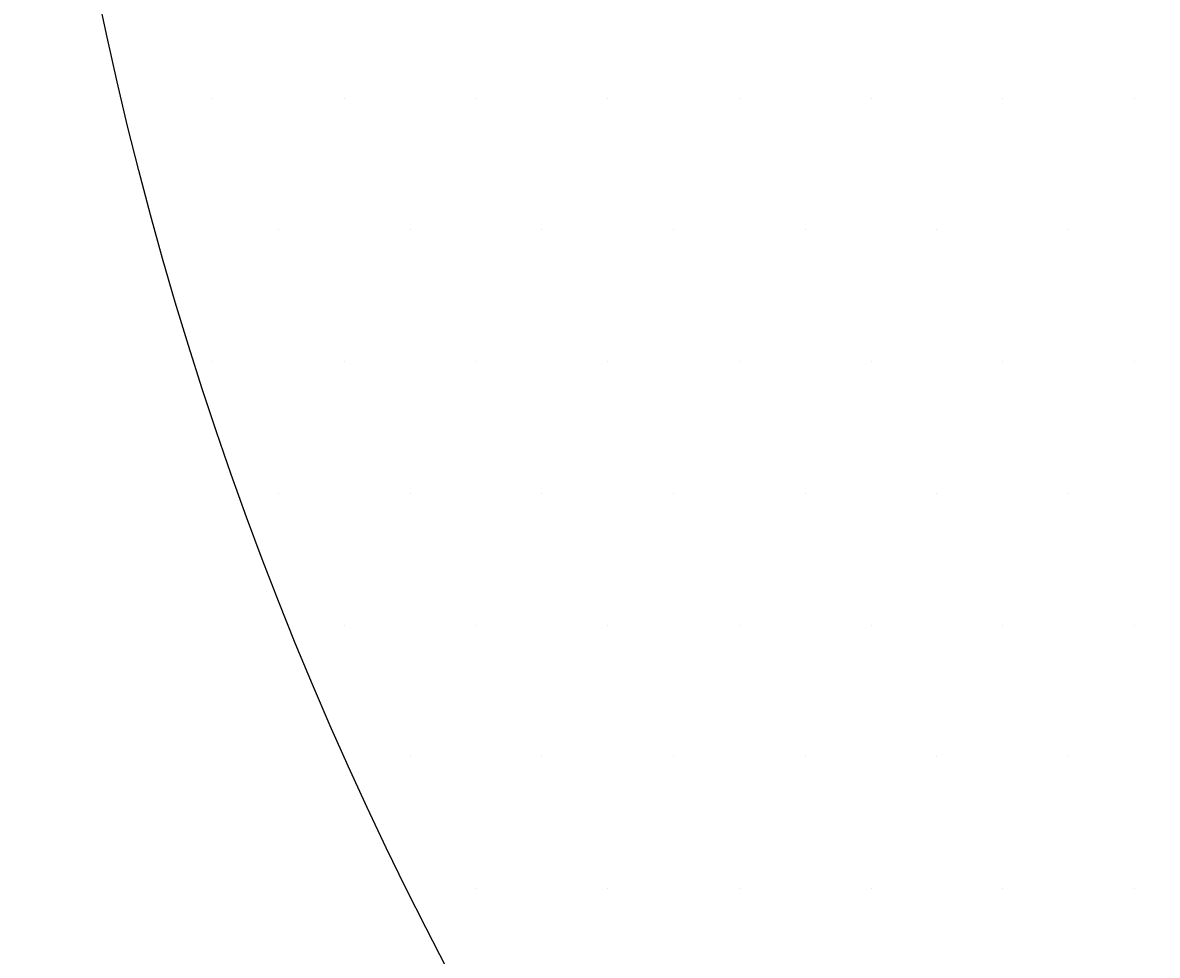
# Model space of a CAD drawing. Extents: x 5415 to 6375, y -6366 to -5694.
# Drawn here: x 5603 to 5630, y -6117 to -6095 of the extents above; entities that cross this region are included whole.
import ezdxf

# ---------------------------------------------------------------- set-up
doc = ezdxf.new("R2010")
doc.units = 0
doc.header["$LTSCALE"] = 2
doc.layers.get('0').update_dxf_attribs({"linetype": 'CONTINUOUS'})
doc.layers.get('DEFPOINTS').update_dxf_attribs({"linetype": 'CONTINUOUS'})
doc.styles.add('ゴシック_2', font='txt.shx', dxfattribs={"height": 7, "bigfont": 'extfont.shx'})
doc.dimstyles.get("Standard").update_dxf_attribs({"dimtxt": 0.18, "dimasz": 0.5, "dimexe": 0.18, "dimexo": 0.0625, "dimgap": 0.09, "dimtad": 1, "dimtih": 1, "dimtoh": 1, "dimzin": 0, "dimcen": 0.09, "dimazin": 3, "dimtfac": 1, "dimtofl": 0, "dimtmove": 0, "dimatfit": 3})

# ---------------------------------------------------------------- blocks, each defined once
blk = doc.blocks.new('*U371')
at = {"color": 0, "style": 'ゴシック_2'}
blk.add_text('175以下(開口寸法)', height=7, dxfattribs=at).set_placement((5649.187, -6207.372))
blk = doc.blocks.new('*D370')
at = {"color": 0}
for p, q in [((5778.305, -6163.262), (5778.305, -6213.864)), ((5603.313, -6164.452), (5603.313, -6213.864)), ((5768.305, -6210.864), (5613.313, -6210.864))]:
    blk.add_line(p, q, dxfattribs=at)
for points in [[(5613.313, -6209.197), (5613.313, -6212.53), (5603.313, -6210.864)], [(5768.305, -6209.197), (5768.305, -6212.53), (5778.305, -6210.864)]]:
    blk.add_solid(points, dxfattribs=at)
at = {"layer": 'DEFPOINTS', "color": 0}
for p in [(5778.305, -6063.262), (5603.313, -6064.452), (5603.313, -6210.864)]:
    blk.add_point(p, dxfattribs=at)
blk.add_blockref('*U371', (0, 0))
blk = doc.blocks.new('*X383')
at = {"color": 0}
for p, q in [((5607.8125, -6096.875), (5607.8125, -6096.875)), ((5610.9375, -6096.875), (5610.9375, -6096.875)), ((5614.0625, -6096.875), (5614.0625, -6096.875)), ((5617.1875, -6096.875), (5617.1875, -6096.875)), ((5620.3125, -6096.875), (5620.3125, -6096.875)), ((5623.4375, -6096.875), (5623.4375, -6096.875)), ((5626.5625, -6096.875), (5626.5625, -6096.875)), ((5629.6875, -6096.875), (5629.6875, -6096.875)), ((5609.375, -6100), (5609.375, -6100)), ((5612.5, -6100), (5612.5, -6100)), ((5615.625, -6100), (5615.625, -6100)), ((5618.75, -6100), (5618.75, -6100)), ((5621.875, -6100), (5621.875, -6100)), ((5625, -6100), (5625, -6100)), ((5628.125, -6100), (5628.125, -6100)), ((5607.8125, -6103.125), (5607.8125, -6103.125)), ((5610.9375, -6103.125), (5610.9375, -6103.125)), ((5614.0625, -6103.125), (5614.0625, -6103.125)), ((5617.1875, -6103.125), (5617.1875, -6103.125)), ((5620.3125, -6103.125), (5620.3125, -6103.125)), ((5623.4375, -6103.125), (5623.4375, -6103.125)), ((5626.5625, -6103.125), (5626.5625, -6103.125)), ((5629.6875, -6103.125), (5629.6875, -6103.125)), ((5609.375, -6106.25), (5609.375, -6106.25)), ((5612.5, -6106.25), (5612.5, -6106.25)), ((5615.625, -6106.25), (5615.625, -6106.25)), ((5618.75, -6106.25), (5618.75, -6106.25)), ((5621.875, -6106.25), (5621.875, -6106.25)), ((5625, -6106.25), (5625, -6106.25)), ((5628.125, -6106.25), (5628.125, -6106.25)), ((5610.9375, -6109.375), (5610.9375, -6109.375)), ((5614.0625, -6109.375), (5614.0625, -6109.375)), ((5617.1875, -6109.375), (5617.1875, -6109.375)), ((5620.3125, -6109.375), (5620.3125, -6109.375)), ((5623.4375, -6109.375), (5623.4375, -6109.375)), ((5626.5625, -6109.375), (5626.5625, -6109.375)), ((5629.6875, -6109.375), (5629.6875, -6109.375)), ((5612.5, -6112.5), (5612.5, -6112.5)), ((5615.625, -6112.5), (5615.625, -6112.5)), ((5618.75, -6112.5), (5618.75, -6112.5)), ((5621.875, -6112.5), (5621.875, -6112.5)), ((5625, -6112.5), (5625, -6112.5)), ((5628.125, -6112.5), (5628.125, -6112.5)), ((5614.0625, -6115.625), (5614.0625, -6115.625)), ((5617.1875, -6115.625), (5617.1875, -6115.625)), ((5620.3125, -6115.625), (5620.3125, -6115.625)), ((5623.4375, -6115.625), (5623.4375, -6115.625)), ((5626.5625, -6115.625), (5626.5625, -6115.625)), ((5629.6875, -6115.625), (5629.6875, -6115.625))]:
    blk.add_line(p, q, dxfattribs=at)

msp = doc.modelspace()

# ---------------------------------------------------------------- linework, layer by layer
msp.add_circle((5690.805, -6076.725), 87.5)

# ---------------------------------------------------------------- block references
at = {"linetype": 'CONTINUOUS'}
msp.add_blockref('*X383', (0, 0), dxfattribs=at)

# ---------------------------------------------------------------- dimensions: what is measured, and where the dimension line sits
dim = msp.add_linear_dim(base=(5603.313, -6210.864), p1=(5778.305, -6063.262), p2=(5603.313, -6064.452), text='175以下(開口寸法)', dimstyle='Standard', override={"dimexe": 3, "dimexo": 100})
dim.commit()
dim.dimension.update_dxf_attribs({"geometry": '*D370', "text_midpoint": (5690.809, -6204.349)})

doc.saveas('drawing.dxf')
